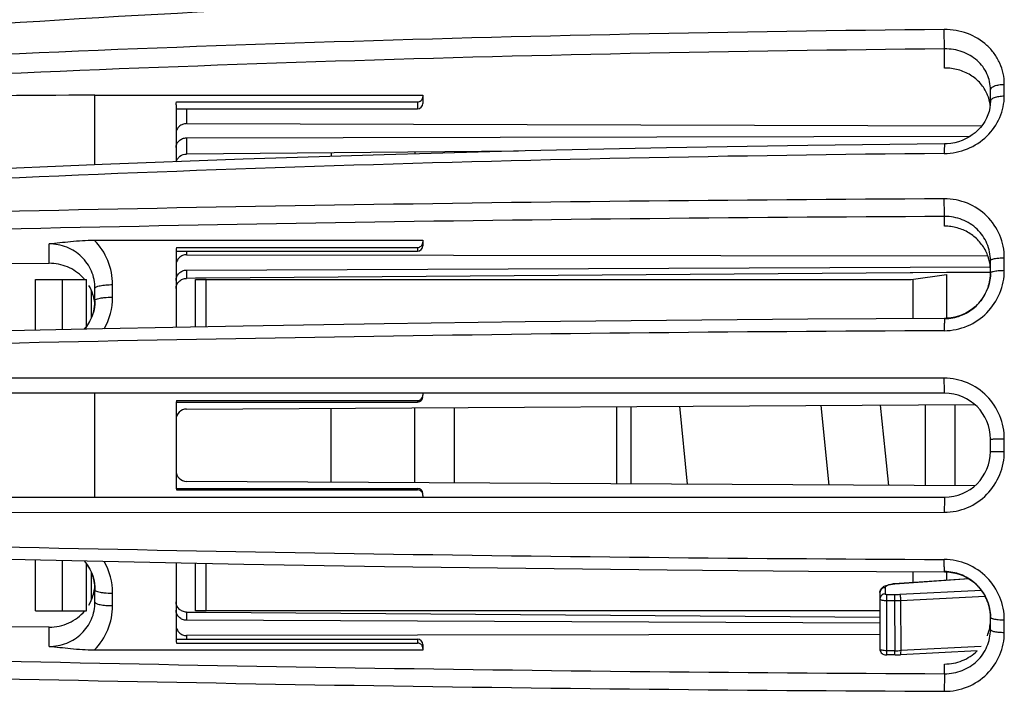
# Model space of a CAD drawing. Units: millimetres. Extents: x 0 to 420, y 0 to 297.
# Drawn here: x 105 to 133, y 240 to 259 of the extents above; entities that cross this region are included whole.
import ezdxf

# ---------------------------------------------------------------- set-up
doc = ezdxf.new("R2010")
doc.units = ezdxf.units.MM
doc.header["$LTSCALE"] = 23.1
doc.layers.get('0').update_dxf_attribs({"linetype": 'CONTINUOUS'})
doc.layers.add('A_STD', color=7, linetype='CONTINUOUS')

msp = doc.modelspace()

# ---------------------------------------------------------------- linework, layer by layer
at = {"color": 9, "linetype": 'Continuous'}
for p, q in [((131.552, 257.215), (131.552, 257.757)), ((133.245, 256.423), (133.245, 256.751)), ((107.452, 254.465), (107.452, 256.441)), ((116.602, 256.254), (116.602, 256.056)), ((110.052, 256.056), (110.052, 255.635)), ((131.552, 252.723), (131.552, 253.001)), ((106.152, 251.671), (106.152, 252.221)), ((110.052, 252.015), (110.052, 251.914)), ((116.602, 252.121), (116.602, 252.015)), ((133.245, 251.471), (133.245, 251.827)), ((106.527, 249.784), (106.527, 251.207)), ((107.21, 249.877), (107.21, 251.207)), ((110.602, 249.864), (110.602, 251.207)), ((107.952, 250.71), (107.952, 251.065)), ((131.542, 248.41), (95.828, 248.413)), ((107.452, 245.031), (107.452, 247.981)), ((116.602, 247.773), (116.602, 247.731)), ((122.252, 245.409), (122.252, 247.603)), ((133.245, 246.328), (133.245, 246.683)), ((116.602, 245.281), (116.602, 245.238)), ((95.828, 244.598), (131.542, 244.602)), ((106.527, 241.804), (106.527, 243.234)), ((107.21, 241.804), (107.21, 243.145)), ((110.602, 241.804), (110.602, 243.153)), ((132.252, 242.709), (130.135, 242.562)), ((129.866, 242.463), (129.866, 242.284)), ((107.952, 241.951), (107.952, 242.305)), ((129.916, 240.551), (129.916, 242.269)), ((129.916, 242.269), (130.13, 242.269)), ((130.13, 242.269), (130.13, 242.094)), ((130.277, 242.273), (132.593, 242.391)), ((130.303, 242.099), (132.701, 242.222)), ((129.916, 242.094), (130.13, 242.094)), ((130.13, 242.094), (130.141, 240.67)), ((130.303, 242.099), (130.314, 240.675)), ((106.152, 240.794), (106.152, 241.342)), ((133.245, 241.192), (133.245, 241.548)), ((110.052, 241.1), (110.052, 240.997)), ((116.602, 240.997), (116.602, 240.89)), ((132.586, 240.791), (130.314, 240.675)), ((130.141, 240.67), (129.916, 240.67)), ((130.141, 240.551), (130.141, 240.67)), ((131.552, 240.018), (131.552, 240.294))]:
    msp.add_line(p, q, dxfattribs=at)
at = {"color": 7, "linetype": 'Continuous'}
for p, q in [((107.452, 256.441), (116.752, 256.441)), ((116.752, 256.441), (116.752, 256.206)), ((132.852, 256.271), (132.852, 256.596)), ((109.752, 256.171), (109.752, 254.553)), ((109.767, 256.254), (116.602, 256.254)), ((109.771, 256.056), (109.773, 256.056)), ((109.774, 256.056), (116.602, 256.056)), ((110.052, 255.635), (132.6, 255.57)), ((110.05, 255.231), (132.285, 255.283)), ((107.43, 252.327), (116.752, 252.327)), ((116.752, 252.327), (116.752, 252.246)), ((116.752, 252.24), (116.752, 252.165)), ((109.752, 252.036), (109.752, 249.848)), ((109.759, 252.015), (116.602, 252.015)), ((109.765, 252.121), (116.602, 252.121)), ((93.215, 251.646), (106.152, 251.671)), ((110.052, 251.914), (132.777, 251.88)), ((132.852, 251.385), (132.852, 251.746)), ((110.05, 251.477), (132.852, 251.571)), ((132.852, 251.385), (132.849, 251.304)), ((105.763, 249.767), (105.763, 251.207)), ((105.763, 251.207), (107.21, 251.207)), ((110.302, 249.859), (110.302, 251.207)), ((110.302, 251.207), (130.602, 251.207)), ((132.849, 251.304), (132.836, 251.198)), ((107.352, 250.128), (107.352, 250.896)), ((107.452, 250.606), (107.452, 250.963)), ((107.452, 250.606), (107.449, 250.524)), ((131.552, 247.981), (90.464, 247.981)), ((109.757, 247.731), (116.602, 247.731)), ((109.767, 247.773), (116.602, 247.773)), ((116.752, 247.981), (116.752, 247.93)), ((109.752, 247.681), (109.752, 245.331)), ((110.05, 247.532), (132.404, 247.661)), ((122.652, 247.605), (122.652, 245.406)), ((124.262, 245.397), (124.04, 247.613)), ((128.04, 247.636), (128.267, 245.374)), ((131.003, 247.653), (131.003, 245.358)), ((131.852, 245.353), (131.852, 247.658)), ((132.852, 246.331), (132.852, 246.681)), ((109.757, 245.281), (116.602, 245.281)), ((109.767, 245.238), (116.602, 245.238)), ((132.404, 245.35), (110.05, 245.479)), ((90.464, 245.031), (131.552, 245.031)), ((116.752, 245.082), (116.752, 245.031)), ((105.763, 241.804), (105.763, 243.25)), ((109.752, 243.169), (109.752, 240.979)), ((110.302, 241.804), (110.302, 243.159)), ((107.352, 242.117), (107.352, 242.891)), ((132.243, 242.715), (130.125, 242.568)), ((107.438, 242.586), (107.449, 242.48)), ((107.449, 242.48), (107.452, 242.413)), ((107.452, 242.399), (107.452, 242.413)), ((107.452, 242.052), (107.452, 242.399)), ((129.716, 242.32), (129.716, 240.716)), ((105.763, 241.804), (107.21, 241.804)), ((129.716, 241.804), (110.302, 241.804)), ((132.852, 241.623), (132.852, 241.641)), ((132.852, 241.273), (132.852, 241.623)), ((106.152, 241.342), (93.215, 241.366)), ((129.716, 241.453), (110.05, 241.534)), ((129.716, 241.129), (110.052, 241.1)), ((109.76, 240.997), (116.602, 240.997)), ((109.767, 240.89), (116.602, 240.89)), ((116.752, 240.847), (116.752, 240.689)), ((116.752, 240.689), (107.43, 240.689)), ((130.151, 240.551), (129.916, 240.551)), ((132.474, 240.667), (130.296, 240.555))]:
    msp.add_line(p, q, dxfattribs=at)
for points in [[(132.852, 256.272), (132.848, 256.183), (132.835, 256.083), (132.813, 255.984), (132.781, 255.887)], [(132.781, 255.887), (132.741, 255.793), (132.692, 255.701), (132.634, 255.613), (132.569, 255.53), (132.497, 255.452), (132.417, 255.379), (132.332, 255.314), (132.241, 255.255), (132.145, 255.203), (132.046, 255.159), (131.943, 255.123), (131.838, 255.095), (131.731, 255.076), (131.624, 255.065), (131.548, 255.062)], [(131.548, 255.062), (127.673, 255.017), (123.662, 254.949), (119.654, 254.861), (115.65, 254.753), (111.651, 254.624), (107.657, 254.474), (103.669, 254.304), (99.688, 254.113), (95.863, 253.911)], [(132.836, 251.198), (132.815, 251.092), (132.784, 250.989), (132.744, 250.887), (132.696, 250.79), (132.639, 250.696), (132.575, 250.607), (132.503, 250.523), (132.424, 250.446), (132.339, 250.375), (132.248, 250.312), (132.152, 250.257), (132.053, 250.21), (131.95, 250.172), (131.844, 250.143), (131.737, 250.122), (131.629, 250.111), (131.55, 250.108)], [(107.449, 250.524), (107.436, 250.419), (107.415, 250.314), (107.384, 250.211)], [(131.55, 250.108), (127.675, 250.085), (123.665, 250.05), (119.658, 250.006), (115.656, 249.95), (111.657, 249.885), (107.664, 249.808), (103.678, 249.722), (99.698, 249.624), (95.874, 249.521)], [(107.384, 250.211), (107.345, 250.111), (107.298, 250.014), (107.242, 249.921), (107.178, 249.832), (107.148, 249.797)], [(129.966, 245.364), (129.873, 246.283), (129.736, 247.646)], [(95.874, 243.495), (99.71, 243.392), (103.69, 243.295), (107.677, 243.209), (111.67, 243.133), (115.668, 243.067), (119.671, 243.012), (123.678, 242.968), (127.688, 242.934), (131.55, 242.911)], [(107.146, 243.22), (107.186, 243.173), (107.248, 243.085), (107.303, 242.991), (107.35, 242.894), (107.388, 242.793)], [(107.388, 242.793), (107.417, 242.69), (107.438, 242.586)], [(131.55, 242.911), (131.641, 242.907), (131.749, 242.895), (131.857, 242.873), (131.962, 242.842), (132.065, 242.803), (132.164, 242.755), (132.259, 242.699), (132.35, 242.635), (132.434, 242.564), (132.512, 242.486), (132.583, 242.402), (132.647, 242.312), (132.702, 242.218), (132.75, 242.119), (132.788, 242.018), (132.818, 241.914), (132.838, 241.809)], [(132.838, 241.809), (132.849, 241.703), (132.852, 241.641)], [(129.716, 240.716), (129.718, 240.694), (129.725, 240.665), (129.738, 240.637), (129.755, 240.613), (129.776, 240.593), (129.8, 240.578), (129.825, 240.566), (129.852, 240.558), (129.879, 240.553), (129.907, 240.551), (129.916, 240.551)], [(130.151, 240.551), (130.201, 240.552), (130.25, 240.553), (130.296, 240.555)]]:
    msp.add_lwpolyline(points, dxfattribs=at)
at = {"color": 9, "linetype": 'Continuous'}
for centre, radius, start, end in [((138.591, -272.1), 531.647, 90.75969, 94.60917), ((138.687, -519.255), 777.594, 90.526441, 93.159566), ((138.681, -516.499), 774.289, 90.527538, 93.168386), ((138.549, -514.214), 769.034, 90.522021, 93.184475), ((138.683, -1268.167), 1521.683, 90.268874, 91.613823), ((138.671, -1257.346), 1510.363, 90.270046, 91.623271), ((106.117, 250.711), 1.835, 330.5652, 359.9555), ((138.508, -1250.914), 1500.687, 90.265966, 91.629735), ((138.657, 1760.107), 1516.862, 268.38202, 269.731245), ((106.117, 242.304), 1.835, 0.0463, 29.5199), ((130.131, 245.14), 2.871, 269.9889, 272.9249), ((130.127, 245.625), 3.53, 270.0529, 272.8578), ((138.541, 1749.413), 1509.412, 268.380637, 269.734714), ((130.138, 244.201), 3.53, 270.0529, 272.8578), ((138.571, 1761.449), 1521.946, 268.390676, 269.735391)]:
    msp.add_arc(centre, radius, start, end, dxfattribs=at)
at = {"color": 7, "linetype": 'Continuous'}
for centre, radius, start, end in [((107.446, -3.253), 259.694, 89.99875, 92.61968), ((116.618, 256.395), 0.134, 351.5754, 359.9773), ((131.739, 256.029), 1.114, 18.5678, 23.2448), ((116.602, 256.206), 0.15, 270, 360), ((131.75, 256.033), 1.102, 13.8784, 18.5664), ((131.751, 256.034), 1.101, 6.3129, 13.8647), ((131.555, 251.381), 1.342, 82.4671, 90.1079), ((116.597, 252.273), 0.155, 352.1673, 359.9829), ((110.037, 252.036), 0.285, 162.4623, 179.9399), ((116.602, 252.165), 0.15, 270, 360), ((131.604, 251.458), 1.248, 4.6468, 18.6439), ((131.609, 251.458), 1.243, 0.0047, 4.6352), ((131.595, 251.396), 1.257, 355.6029, 359.4916), ((106.194, 250.397), 1.262, 39.9657, 43.8223), ((131.581, 251.397), 1.271, 351.2558, 355.6037), ((106.208, 250.407), 1.245, 17.5189, 30.7823), ((106.216, 250.411), 1.236, 13.0585, 17.4914), ((106.209, 250.409), 1.243, 4.8045, 13.0427), ((106.193, 250.616), 1.259, 355.458, 359.527), ((106.153, 250.627), 1.301, 320.3652, 342.9493), ((106.174, 250.618), 1.278, 343.0213, 355.4381), ((110.052, 247.681), 0.3, 162.0913, 180), ((116.602, 247.881), 0.15, 270, 360), ((116.587, 247.93), 0.165, 352.4117, 359.9851), ((131.552, 246.681), 1.3, 0, 90), ((110.052, 247.232), 0.3, 90.33, 180), ((131.552, 246.331), 1.3, 270, 360), ((110.052, 245.779), 0.3, 180, 269.67), ((110.052, 245.331), 0.3, 180, 197.9087), ((116.602, 245.131), 0.15, 0, 90), ((106.152, 242.388), 1.302, 17.6644, 39.7574), ((106.174, 242.396), 1.278, 13.24, 17.607), ((106.177, 242.397), 1.275, 4.4616, 13.2309), ((106.206, 242.603), 1.246, 351.3317, 355.1845), ((106.193, 242.399), 1.259, 0.6509, 4.4569), ((130.205, 241.41), 1.161, 93.9577, 96.969), ((106.208, 242.605), 1.245, 329.2189, 342.4817), ((106.213, 242.602), 1.239, 342.5206, 351.328), ((131.581, 241.622), 1.271, 4.3955, 8.7415), ((131.594, 241.623), 1.258, 0.8266, 4.3957), ((131.602, 241.561), 1.251, 338.156, 355.6263), ((131.609, 241.559), 1.243, 355.6694, 359.9962), ((110.037, 240.98), 0.285, 180.0693, 198.3809), ((116.602, 240.847), 0.15, 0, 90)]:
    msp.add_arc(centre, radius, start, end, dxfattribs=at)
at = {"color": 9, "linetype": 'Continuous'}
for points, knots in [([(133.245, 256.751), (133.245, 256.854), (133.223, 257.061), (133.126, 257.358), (132.968, 257.63), (132.683, 257.948), (132.206, 258.234), (131.764, 258.308), (131.542, 258.306)], [0, 0, 0, 0, 0.120875, 0.2418, 0.363623, 0.487163, 0.739796, 1, 1, 1, 1]), ([(131.552, 257.757), (131.55, 257.788), (131.547, 257.864), (131.543, 258.047), (131.542, 258.2), (131.542, 258.306)], [0, 0, 0, 0, 0.167452, 0.418985, 1, 1, 1, 1]), ([(132.852, 256.596), (132.852, 256.751), (132.783, 257.067), (132.488, 257.456), (132.055, 257.706), (131.72, 257.759), (131.552, 257.757)], [0, 0, 0, 0, 0.241039, 0.485311, 0.73856, 1, 1, 1, 1]), ([(132.852, 256.596), (132.852, 256.618), (132.875, 256.653), (132.92, 256.684), (132.99, 256.717), (133.1, 256.743), (133.194, 256.751), (133.245, 256.751)], [0, 0, 0, 0, 0.147248, 0.247575, 0.368131, 0.662169, 1, 1, 1, 1]), ([(131.542, 254.788), (131.765, 254.79), (132.212, 254.88), (132.775, 255.247), (133.154, 255.787), (133.245, 256.214), (133.245, 256.423)], [0, 0, 0, 0, 0.257401, 0.51141, 0.759022, 1, 1, 1, 1]), ([(132.852, 256.272), (132.852, 256.294), (132.875, 256.328), (132.92, 256.358), (132.99, 256.39), (133.1, 256.415), (133.194, 256.423), (133.245, 256.423)], [0, 0, 0, 0, 0.144408, 0.244241, 0.364835, 0.660111, 1, 1, 1, 1]), ([(131.548, 255.062), (131.548, 255.062), (131.547, 255.06), (131.547, 255.057), (131.546, 255.05), (131.545, 255.038), (131.544, 255.016), (131.544, 254.984), (131.543, 254.944), (131.542, 254.878), (131.542, 254.825), (131.542, 254.788)], [0, 0, 0, 0, 0.005103, 0.018717, 0.04101, 0.071861, 0.158585, 0.277013, 0.424236, 0.597109, 1, 1, 1, 1]), ([(133.245, 251.827), (133.245, 252.045), (133.157, 252.486), (132.78, 253.044), (132.213, 253.415), (131.765, 253.5), (131.542, 253.499)], [0, 0, 0, 0, 0.248044, 0.496348, 0.746908, 1, 1, 1, 1]), ([(131.552, 253.001), (131.549, 253.022), (131.548, 253.083), (131.544, 253.195), (131.543, 253.34), (131.542, 253.445), (131.542, 253.499)], [0, 0, 0, 0, 0.128355, 0.366033, 0.673616, 1, 1, 1, 1]), ([(107.952, 251.065), (107.952, 251.297), (107.861, 251.765), (107.594, 252.163), (107.43, 252.327)], [0, 0, 0, 0, 0.499634, 1, 1, 1, 1]), ([(132.852, 251.746), (132.852, 251.752), (132.861, 251.766), (132.885, 251.779), (132.921, 251.792), (132.992, 251.809), (133.101, 251.823), (133.194, 251.827), (133.245, 251.827)], [0, 0, 0, 0, 0.041889, 0.106928, 0.200844, 0.322445, 0.633997, 1, 1, 1, 1]), ([(131.542, 249.757), (131.765, 249.758), (132.216, 249.851), (132.78, 250.237), (133.156, 250.805), (133.245, 251.251), (133.245, 251.471)], [0, 0, 0, 0, 0.251402, 0.502396, 0.752125, 1, 1, 1, 1]), ([(132.852, 251.395), (132.852, 251.406), (132.872, 251.421), (132.9, 251.432), (132.921, 251.438), (132.933, 251.441)], [0, 0, 0, 0, 0.331354, 0.621946, 1, 1, 1, 1]), ([(132.933, 251.441), (132.978, 251.452), (133.082, 251.466), (133.186, 251.471), (133.245, 251.471)], [0, 0, 0, 0, 0.44395, 1, 1, 1, 1]), ([(107.452, 250.963), (107.452, 250.97), (107.463, 250.988), (107.494, 251.005), (107.541, 251.022), (107.602, 251.036), (107.677, 251.049), (107.795, 251.061), (107.888, 251.065), (107.952, 251.065)], [0, 0, 0, 0, 0.04189, 0.107109, 0.201338, 0.323278, 0.469529, 0.635225, 1, 1, 1, 1]), ([(107.452, 250.616), (107.452, 250.626), (107.476, 250.649), (107.502, 250.657), (107.519, 250.663)], [0, 0, 0, 0, 0.350675, 1, 1, 1, 1]), ([(107.519, 250.663), (107.545, 250.671), (107.606, 250.685), (107.75, 250.705), (107.869, 250.71), (107.952, 250.71)], [0, 0, 0, 0, 0.187214, 0.426686, 1, 1, 1, 1]), ([(131.55, 250.108), (131.549, 250.108), (131.549, 250.105), (131.548, 250.101), (131.548, 250.092), (131.546, 250.075), (131.545, 250.047), (131.544, 250.004), (131.543, 249.952), (131.543, 249.893), (131.542, 249.827), (131.542, 249.781), (131.542, 249.757)], [0, 0, 0, 0, 0.005241, 0.019323, 0.04256, 0.074795, 0.164862, 0.286621, 0.436237, 0.609067, 0.799462, 1, 1, 1, 1]), ([(131.552, 247.981), (131.551, 247.981), (131.551, 247.985), (131.55, 247.99), (131.549, 248.001), (131.548, 248.015), (131.547, 248.034), (131.546, 248.065), (131.545, 248.112), (131.544, 248.177), (131.543, 248.25), (131.542, 248.328), (131.542, 248.382), (131.542, 248.41)], [0, 0, 0, 0, 0.005453, 0.02033, 0.044688, 0.078362, 0.121098, 0.172367, 0.298118, 0.450534, 0.623346, 0.809502, 1, 1, 1, 1]), ([(133.245, 246.683), (133.245, 246.907), (133.157, 247.357), (132.782, 247.931), (132.216, 248.318), (131.765, 248.41), (131.542, 248.41)], [0, 0, 0, 0, 0.250196, 0.50016, 0.750019, 1, 1, 1, 1]), ([(132.852, 246.681), (132.852, 246.681), (132.856, 246.68), (132.86, 246.682), (132.87, 246.681), (132.883, 246.682), (132.899, 246.682), (132.928, 246.682), (132.97, 246.683), (133.029, 246.683), (133.096, 246.683), (133.169, 246.683), (133.219, 246.683), (133.245, 246.683)], [0, 0, 0, 0, 0.004868, 0.019235, 0.042947, 0.075832, 0.117656, 0.16795, 0.291846, 0.443037, 0.615969, 0.804351, 1, 1, 1, 1]), ([(131.542, 244.602), (131.765, 244.602), (132.216, 244.693), (132.782, 245.081), (133.157, 245.654), (133.245, 246.105), (133.245, 246.328)], [0, 0, 0, 0, 0.249984, 0.499841, 0.749805, 1, 1, 1, 1]), ([(132.852, 246.331), (132.852, 246.33), (132.856, 246.331), (132.86, 246.33), (132.87, 246.33), (132.883, 246.33), (132.899, 246.329), (132.928, 246.329), (132.97, 246.329), (133.029, 246.328), (133.096, 246.328), (133.169, 246.328), (133.219, 246.328), (133.245, 246.328)], [0, 0, 0, 0, 0.004868, 0.019235, 0.042947, 0.075832, 0.117656, 0.16795, 0.291846, 0.443037, 0.61597, 0.804351, 1, 1, 1, 1]), ([(131.552, 245.031), (131.551, 245.031), (131.551, 245.026), (131.55, 245.021), (131.549, 245.01), (131.548, 244.996), (131.547, 244.978), (131.546, 244.946), (131.545, 244.899), (131.544, 244.835), (131.543, 244.762), (131.542, 244.683), (131.542, 244.629), (131.542, 244.602)], [0, 0, 0, 0, 0.005453, 0.02033, 0.044688, 0.078362, 0.121098, 0.172367, 0.298118, 0.450534, 0.623346, 0.809502, 1, 1, 1, 1]), ([(131.55, 242.911), (131.549, 242.911), (131.549, 242.914), (131.548, 242.918), (131.548, 242.927), (131.546, 242.943), (131.545, 242.972), (131.544, 243.014), (131.543, 243.066), (131.543, 243.126), (131.542, 243.192), (131.542, 243.238), (131.542, 243.261)], [0, 0, 0, 0, 0.005242, 0.019325, 0.042563, 0.0748, 0.164873, 0.286637, 0.436257, 0.609086, 0.799475, 1, 1, 1, 1]), ([(133.245, 241.548), (133.245, 241.768), (133.156, 242.214), (132.78, 242.781), (132.216, 243.167), (131.765, 243.26), (131.542, 243.261)], [0, 0, 0, 0, 0.247881, 0.497612, 0.748603, 1, 1, 1, 1]), ([(129.866, 242.463), (129.828, 242.463), (129.75, 242.434), (129.716, 242.356), (129.716, 242.32)], [0, 0, 0, 0, 0.507803, 1, 1, 1, 1]), ([(129.953, 242.53), (129.94, 242.526), (129.918, 242.517), (129.885, 242.499), (129.866, 242.477), (129.866, 242.463)], [0, 0, 0, 0, 0.349528, 0.629353, 1, 1, 1, 1]), ([(130.033, 242.55), (130.026, 242.548), (129.999, 242.543), (129.972, 242.536), (129.953, 242.53)], [0, 0, 0, 0, 0.270608, 1, 1, 1, 1]), ([(130.135, 242.562), (130.126, 242.561), (130.092, 242.559), (130.058, 242.554), (130.033, 242.55)], [0, 0, 0, 0, 0.259151, 1, 1, 1, 1]), ([(130.135, 242.562), (130.134, 242.563), (130.132, 242.566), (130.128, 242.568), (130.125, 242.568)], [0, 0, 0, 0, 0.311235, 1, 1, 1, 1]), ([(107.452, 242.399), (107.452, 242.389), (107.476, 242.366), (107.502, 242.358), (107.519, 242.352)], [0, 0, 0, 0, 0.350578, 1, 1, 1, 1]), ([(107.519, 242.352), (107.545, 242.344), (107.606, 242.33), (107.75, 242.31), (107.869, 242.305), (107.952, 242.305)], [0, 0, 0, 0, 0.187204, 0.426675, 1, 1, 1, 1]), ([(129.866, 242.284), (129.828, 242.284), (129.75, 242.254), (129.716, 242.177), (129.716, 242.14)], [0, 0, 0, 0, 0.507803, 1, 1, 1, 1]), ([(129.866, 242.284), (129.866, 242.281), (129.871, 242.276), (129.888, 242.271), (129.904, 242.269), (129.916, 242.269)], [0, 0, 0, 0, 0.124162, 0.341721, 1, 1, 1, 1]), ([(130.277, 242.273), (130.282, 242.265), (130.288, 242.242), (130.299, 242.185), (130.303, 242.135), (130.303, 242.099)], [0, 0, 0, 0, 0.153008, 0.391854, 1, 1, 1, 1]), ([(107.43, 240.689), (107.595, 240.853), (107.861, 241.25), (107.952, 241.719), (107.952, 241.951)], [0, 0, 0, 0, 0.500358, 1, 1, 1, 1]), ([(107.452, 242.052), (107.452, 242.045), (107.463, 242.027), (107.494, 242.01), (107.541, 241.993), (107.602, 241.979), (107.677, 241.966), (107.795, 241.954), (107.888, 241.951), (107.952, 241.951)], [0, 0, 0, 0, 0.041865, 0.107072, 0.201297, 0.32324, 0.469497, 0.635202, 1, 1, 1, 1]), ([(129.716, 242.14), (129.716, 242.132), (129.739, 242.116), (129.78, 242.106), (129.844, 242.096), (129.891, 242.094), (129.916, 242.094)], [0, 0, 0, 0, 0.109469, 0.326089, 0.636778, 1, 1, 1, 1]), ([(132.852, 241.623), (132.852, 241.613), (132.872, 241.598), (132.9, 241.587), (132.921, 241.581), (132.933, 241.578)], [0, 0, 0, 0, 0.331207, 0.621843, 1, 1, 1, 1]), ([(132.933, 241.578), (132.978, 241.567), (133.082, 241.553), (133.186, 241.548), (133.245, 241.548)], [0, 0, 0, 0, 0.443938, 1, 1, 1, 1]), ([(131.542, 239.519), (131.765, 239.518), (132.213, 239.603), (132.78, 239.975), (133.157, 240.533), (133.245, 240.974), (133.245, 241.192)], [0, 0, 0, 0, 0.253084, 0.503641, 0.751949, 1, 1, 1, 1]), ([(132.852, 241.273), (132.852, 241.267), (132.861, 241.253), (132.885, 241.24), (132.921, 241.226), (132.992, 241.21), (133.101, 241.196), (133.194, 241.192), (133.245, 241.192)], [0, 0, 0, 0, 0.041847, 0.106864, 0.200774, 0.322379, 0.633958, 1, 1, 1, 1]), ([(129.916, 240.67), (129.891, 240.67), (129.844, 240.672), (129.781, 240.682), (129.74, 240.692), (129.716, 240.708), (129.716, 240.716)], [0, 0, 0, 0, 0.362083, 0.672687, 0.889938, 1, 1, 1, 1]), ([(130.296, 240.555), (130.3, 240.555), (130.307, 240.57), (130.311, 240.593), (130.314, 240.631), (130.315, 240.659), (130.314, 240.675)], [0, 0, 0, 0, 0.09648, 0.305706, 0.618972, 1, 1, 1, 1]), ([(131.552, 240.018), (131.549, 239.997), (131.548, 239.936), (131.544, 239.824), (131.543, 239.679), (131.542, 239.574), (131.542, 239.519)], [0, 0, 0, 0, 0.12816, 0.365793, 0.673458, 1, 1, 1, 1])]:
    msp.add_open_spline(points, degree=3, knots=knots, dxfattribs=at)
at = {"color": 7, "linetype": 'Continuous'}
for points, knots in [([(132.762, 256.469), (132.715, 256.58), (132.581, 256.79), (132.291, 257.03), (131.938, 257.182), (131.681, 257.216), (131.552, 257.215)], [0, 0, 0, 0, 0.241151, 0.488369, 0.742073, 1, 1, 1, 1]), ([(116.602, 256.254), (116.637, 256.254), (116.708, 256.278), (116.746, 256.343), (116.751, 256.376)], [0, 0, 0, 0, 0.516501, 1, 1, 1, 1]), ([(110.052, 255.635), (110.013, 255.635), (109.936, 255.622), (109.836, 255.563), (109.768, 255.474), (109.752, 255.401), (109.752, 255.366)], [0, 0, 0, 0, 0.262439, 0.517403, 0.762098, 1, 1, 1, 1]), ([(109.752, 254.96), (109.752, 254.995), (109.768, 255.068), (109.835, 255.158), (109.934, 255.217), (110.012, 255.231), (110.05, 255.231)], [0, 0, 0, 0, 0.239142, 0.484332, 0.738763, 1, 1, 1, 1]), ([(132.852, 251.746), (132.852, 251.911), (132.784, 252.245), (132.493, 252.664), (132.06, 252.94), (131.721, 253.002), (131.552, 253.001)], [0, 0, 0, 0, 0.248082, 0.496117, 0.746588, 1, 1, 1, 1]), ([(132.787, 251.856), (132.749, 251.968), (132.64, 252.182), (132.394, 252.445), (132.084, 252.632), (131.849, 252.696), (131.73, 252.711)], [0, 0, 0, 0, 0.247763, 0.496783, 0.747574, 1, 1, 1, 1]), ([(106.152, 252.221), (106.354, 252.245), (106.778, 252.299), (107.206, 252.327), (107.43, 252.327)], [0, 0, 0, 0, 0.475194, 1, 1, 1, 1]), ([(107.452, 250.963), (107.452, 251.128), (107.384, 251.462), (107.093, 251.881), (106.66, 252.157), (106.321, 252.221), (106.152, 252.221)], [0, 0, 0, 0, 0.247795, 0.495661, 0.746345, 1, 1, 1, 1]), ([(116.602, 252.121), (116.638, 252.121), (116.711, 252.149), (116.746, 252.217), (116.751, 252.252)], [0, 0, 0, 0, 0.504637, 1, 1, 1, 1]), ([(107.104, 251.271), (106.983, 251.397), (106.684, 251.602), (106.329, 251.671), (106.152, 251.671)], [0, 0, 0, 0, 0.497413, 1, 1, 1, 1]), ([(110.052, 251.914), (110.013, 251.914), (109.935, 251.899), (109.835, 251.835), (109.768, 251.738), (109.752, 251.662), (109.752, 251.624)], [0, 0, 0, 0, 0.253995, 0.505458, 0.753682, 1, 1, 1, 1]), ([(109.752, 251.186), (109.752, 251.224), (109.768, 251.301), (109.834, 251.397), (109.933, 251.462), (110.011, 251.477), (110.05, 251.477)], [0, 0, 0, 0, 0.246957, 0.495462, 0.74666, 1, 1, 1, 1]), ([(131.552, 250.1), (131.705, 250.101), (132.014, 250.158), (132.417, 250.398), (132.712, 250.759), (132.814, 251.054), (132.837, 251.204)], [0, 0, 0, 0, 0.250908, 0.501671, 0.751635, 1, 1, 1, 1]), ([(116.676, 247.793), (116.696, 247.805), (116.731, 247.839), (116.747, 247.885), (116.751, 247.908)], [0, 0, 0, 0, 0.499622, 1, 1, 1, 1]), ([(132.837, 241.815), (132.814, 241.965), (132.712, 242.26), (132.417, 242.621), (132.014, 242.86), (131.705, 242.917), (131.552, 242.918)], [0, 0, 0, 0, 0.248366, 0.49833, 0.749092, 1, 1, 1, 1]), ([(129.716, 242.32), (129.716, 242.352), (129.735, 242.416), (129.779, 242.462), (129.804, 242.479)], [0, 0, 0, 0, 0.523337, 1, 1, 1, 1]), ([(129.804, 242.479), (129.815, 242.487), (129.863, 242.516), (129.917, 242.534), (129.958, 242.544)], [0, 0, 0, 0, 0.245143, 1, 1, 1, 1]), ([(129.958, 242.544), (129.966, 242.546), (130.001, 242.553), (130.037, 242.559), (130.064, 242.562)], [0, 0, 0, 0, 0.239356, 1, 1, 1, 1]), ([(106.152, 240.794), (106.321, 240.794), (106.66, 240.858), (107.093, 241.134), (107.384, 241.553), (107.452, 241.887), (107.452, 242.052)], [0, 0, 0, 0, 0.25374, 0.504478, 0.752277, 1, 1, 1, 1]), ([(106.152, 241.342), (106.342, 241.341), (106.726, 241.422), (107.039, 241.66), (107.16, 241.804)], [0, 0, 0, 0, 0.502863, 1, 1, 1, 1]), ([(110.05, 241.534), (110.011, 241.534), (109.933, 241.549), (109.834, 241.614), (109.768, 241.711), (109.752, 241.788), (109.752, 241.825)], [0, 0, 0, 0, 0.25334, 0.504538, 0.753043, 1, 1, 1, 1]), ([(109.752, 241.39), (109.752, 241.352), (109.768, 241.275), (109.835, 241.179), (109.935, 241.115), (110.013, 241.1), (110.052, 241.1)], [0, 0, 0, 0, 0.246321, 0.494547, 0.746008, 1, 1, 1, 1]), ([(131.552, 240.018), (131.721, 240.017), (132.06, 240.079), (132.493, 240.354), (132.784, 240.773), (132.852, 241.107), (132.852, 241.273)], [0, 0, 0, 0, 0.253409, 0.503879, 0.751916, 1, 1, 1, 1]), ([(107.43, 240.689), (107.206, 240.689), (106.778, 240.716), (106.354, 240.77), (106.152, 240.794)], [0, 0, 0, 0, 0.524821, 1, 1, 1, 1]), ([(116.752, 240.738), (116.752, 240.764), (116.738, 240.818), (116.699, 240.857), (116.676, 240.87)], [0, 0, 0, 0, 0.496754, 1, 1, 1, 1]), ([(131.552, 240.294), (131.722, 240.294), (132.063, 240.359), (132.355, 240.548), (132.475, 240.666)], [0, 0, 0, 0, 0.502141, 1, 1, 1, 1])]:
    msp.add_open_spline(points, degree=3, knots=knots, dxfattribs=at)
for points in [[(109.752, 256.171), (109.752, 256.199), (109.757, 256.227), (109.767, 256.254)], [(116.602, 247.773), (116.628, 247.773), (116.654, 247.78), (116.676, 247.793)], [(116.676, 245.218), (116.654, 245.231), (116.628, 245.238), (116.602, 245.238)], [(116.731, 245.162), (116.718, 245.185), (116.699, 245.205), (116.676, 245.218)], [(116.752, 245.082), (116.752, 245.109), (116.745, 245.138), (116.731, 245.162)], [(116.676, 240.87), (116.654, 240.883), (116.627, 240.89), (116.602, 240.89)]]:
    msp.add_open_spline(points, degree=3, dxfattribs=at)
at = {"layer": 'A_STD', "color": 9, "linetype": 'Continuous'}
for p, q in [((110.05, 255.231), (110.05, 254.772)), ((110.05, 251.477), (110.05, 251.243)), ((110.05, 241.768), (110.05, 241.534))]:
    msp.add_line(p, q, dxfattribs=at)
at = {"layer": 'A_STD', "color": 7, "linetype": 'Continuous'}
for p, q in [((119.465, 254.856), (110.05, 254.772)), ((114.152, 254.809), (114.152, 254.705)), ((116.52, 254.83), (116.52, 254.776)), ((117.652, 254.84), (117.652, 254.807)), ((130.574, 251.397), (110.602, 251.247)), ((130.653, 251.398), (130.574, 251.397)), ((131.602, 251.405), (130.653, 251.398)), ((132.852, 251.414), (131.602, 251.405)), ((110.302, 251.245), (110.05, 251.243)), ((110.602, 251.247), (110.302, 251.245)), ((130.602, 251.207), (131.602, 251.357)), ((130.655, 250.103), (130.655, 251.215)), ((131.602, 251.357), (131.602, 250.108)), ((114.152, 245.455), (114.152, 247.556)), ((116.52, 245.442), (116.52, 247.57)), ((117.652, 245.435), (117.652, 247.576)), ((130.655, 242.605), (130.655, 242.916)), ((131.602, 242.911), (131.602, 242.671)), ((110.05, 241.768), (110.302, 241.766)), ((110.302, 241.766), (110.602, 241.764)), ((110.602, 241.764), (129.716, 241.621))]:
    msp.add_line(p, q, dxfattribs=at)
for points, knots in [([(109.758, 254.553), (109.765, 254.584), (109.791, 254.643), (109.882, 254.739), (109.984, 254.772), (110.05, 254.772)], [0, 0, 0, 0, 0.241018, 0.489159, 1, 1, 1, 1]), ([(109.752, 250.951), (109.752, 250.989), (109.768, 251.066), (109.834, 251.163), (109.933, 251.228), (110.011, 251.243), (110.05, 251.243)], [0, 0, 0, 0, 0.246788, 0.495369, 0.746702, 1, 1, 1, 1]), ([(110.05, 241.768), (110.011, 241.768), (109.933, 241.784), (109.834, 241.849), (109.768, 241.945), (109.752, 242.022), (109.752, 242.06)], [0, 0, 0, 0, 0.253298, 0.504631, 0.753212, 1, 1, 1, 1])]:
    msp.add_open_spline(points, degree=3, knots=knots, dxfattribs=at)

doc.saveas('drawing.dxf')
